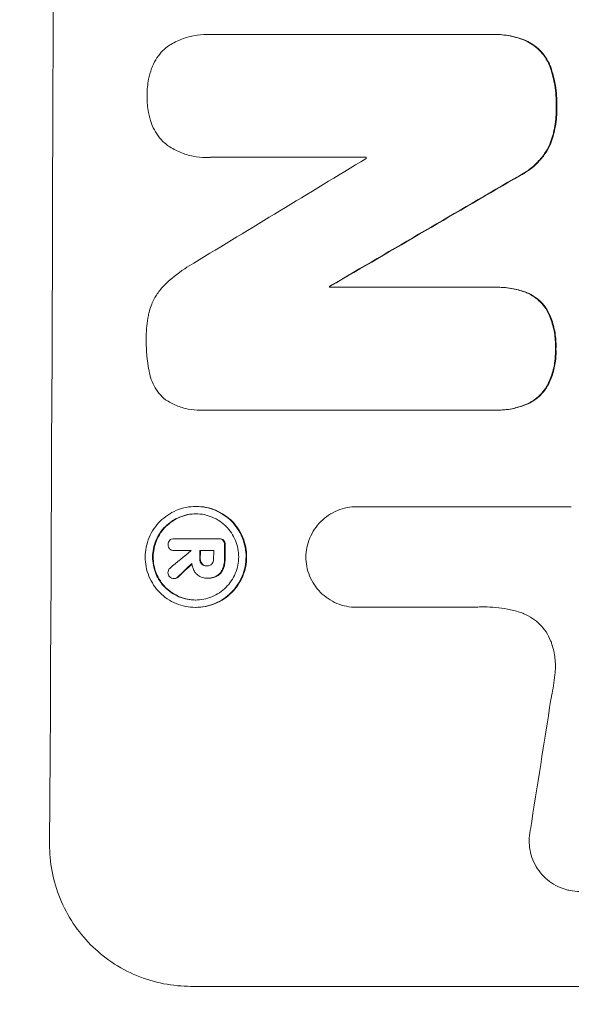
# Model space of a CAD drawing. Units: millimetres. Extents: x -3351 to 3092, y -1959 to 2633.
# Drawn here: x -1781 to -1733, y 196 to 281 of the extents above; entities that cross this region are included whole.
import ezdxf

# ---------------------------------------------------------------- set-up
doc = ezdxf.new("R2010")
doc.units = ezdxf.units.MM
doc.header["$LTSCALE"] = 20
doc.linetypes.add('HIDDEN', pattern=[9.525, 6.35, -3.175])
doc.layers.add('2d', color=230, linetype='Continuous')
doc.layers.add('AS-Free_Space_Hatch', color=31, linetype='HIDDEN')

msp = doc.modelspace()

# ---------------------------------------------------------------- hatches: boundary and pattern name
at = {"layer": 'AS-Free_Space_Hatch'}
h = msp.add_hatch(dxfattribs=at)
h.set_pattern_fill('ANSI31', color=256, scale=100)
h.set_pattern_definition([(45, (18149.27, -667.05), (-224.5064, 224.5064), [])])
h.paths.add_polyline_path([(991.006, 332.951, -0.414214), (-8.994, -667.049), (-1850.729, -667.049, -0.414214), (-2850.729, 332.951), (-2850.729, 749.049, -0.414214), (-1850.729, 1749.049), (-8.994, 1749.049, -0.414214), (991.006, 749.049)], flags=17)
h.paths.add_polyline_path([(1073, 541, 1), (2073, 541, 1)], flags=17)
edge = h.paths.add_edge_path(flags=17)
edge.add_arc((-8.994, 749.049), 1000, 0, 90)
edge.add_line((-8.994, 1749.049), (-1850.729, 1749.049))
edge.add_arc((-1850.729, 749.049), 1000, 90, 180)
edge.add_line((-2850.729, 749.049), (-2850.729, 332.951))
edge.add_arc((-1850.729, 332.951), 1000, 180, 270)
edge.add_line((-1850.729, -667.049), (-8.994, -667.049))
edge.add_arc((-8.994, 332.951), 1000, 270, 360)
edge.add_line((991.006, 332.951), (991.006, 749.049))
edge = h.paths.add_edge_path()
edge.add_arc((1573, 541), 500, 0, 360)
h = msp.add_hatch(dxfattribs=at)
h.set_pattern_fill('ANSI31', color=256, scale=100)
h.set_pattern_definition([(45, (-1850.73, -667.05), (-224.506, 224.506), [])])
h.paths.add_polyline_path([(-1850.729, 1749.049, 0.414214), (-2850.729, 749.049), (-2850.729, 332.951, 0.414214), (-1850.729, -667.049), (-8.994, -667.049, 0.414214), (991.006, 332.951), (991.006, 749.049, 0.414214), (-8.994, 1749.049)])
h.paths.add_polyline_path([(2073, 541, 1), (1073, 541, 1)])

# ---------------------------------------------------------------- linework, layer by layer
at = {"layer": '2d', "lineweight": 0}
for p, q in [((-1764.553, 280), (-1764.606, 280)), ((-1764.275, 279.991), (-1739.97, 279.991)), ((-1739.676, 279.995), (-1739.728, 279.995)), ((-1764.653, 269.315), (-1764.705, 269.315)), ((-1750.794, 269.329), (-1764.305, 269.329)), ((-1753.929, 258.132), (-1753.982, 258.132)), ((-1753.982, 258.04), (-1739.655, 258.04)), ((-1739.386, 258.044), (-1739.438, 258.044)), ((-1765.158, 247.367), (-1765.21, 247.367)), ((-1739.696, 247.378), (-1764.862, 247.378)), ((-1739.422, 247.374), (-1739.474, 247.374)), ((-1765.527, 239.013), (-1765.58, 239.013)), ((-1751.561, 238.996), (-1751.614, 238.996)), ((-1751.578, 238.996), (-1733.007, 238.996)), ((-1767.423, 236.217), (-1767.475, 236.217)), ((-1767.457, 236.217), (-1763.62, 236.217)), ((-1763.534, 236.218), (-1763.587, 236.218)), ((-1767.439, 235.19), (-1767.492, 235.19)), ((-1765.98, 235.191), (-1767.461, 235.191)), ((-1764.034, 235.191), (-1765.243, 235.191)), ((-1764.589, 233.851), (-1764.641, 233.851)), ((-1767.427, 232.751), (-1767.48, 232.751)), ((-1764.635, 232.785), (-1764.677, 232.785)), ((-1764.528, 232.784), (-1764.58, 232.784)), ((-1765.568, 230.253), (-1765.621, 230.253)), ((-1751.609, 230.265), (-1751.662, 230.265)), ((-1741.315, 230.265), (-1751.619, 230.265)), ((-1704.227, 197.352), (-1766.008, 197.352))]:
    msp.add_line(p, q, dxfattribs=at)
for centre, major_axis, ratio, start_param, end_param in [((-1835.369, 332.951), (0, 1098), 0.052336, -1.68328, -1.458313), ((-1808.11, 332.951), (0, 1097), 0.052336, -1.628914, -1.628826), ((-1703.404, 332.951), (-1803.47, -1096.704), 0.014136, 1.527615, 1.535921), ((-1683.268, 332.951), (1879.144, 1097.715), 0.013322, -1.616189, -1.607405), ((-1811.261, 332.951), (0, 1098), 0.052336, -1.639075, -1.638991), ((-1704.881, 332.951), (-1328.154, -1096.638), 0.02123, 1.505867, 1.507256), ((-1823.173, 332.951), (-0.001, 1096.999), 0.052344, -1.660043, -1.660031), ((-1822.427, 332.951), (0, 1098), 0.052336, -1.660592, -1.659949), ((-1821.218, 332.951), (0, 1097), 0.052336, -1.660674, -1.660031), ((-1820.277, 332.951), (0, 1098), 0.052336, -1.660592, -1.659493), ((-1717.409, 332.951), (1174.582, 1097.625), 0.024414, -1.635936, -1.634913), ((-1775.044, 332.951), (-167.43, -1096.967), 0.051148, 1.467178, 1.477523)]:
    msp.add_ellipse(centre, major_axis=major_axis, ratio=ratio, start_param=start_param, end_param=end_param, dxfattribs=at)
at = {"layer": '2d', "lineweight": 0, "extrusion": (0, 0, -1)}
for centre, major_axis, ratio, start_param, end_param in [((-1683.268, 332.951), (-1877.433, -1096.715), 0.013322, -1.534133, -1.525341), ((-1811.261, 332.951), (0, -1097), 0.052336, -1.502539, -1.502456), ((-1822.427, 332.951), (0, -1097), 0.052336, -1.481562, -1.480918), ((-1820.277, 332.951), (0, -1097), 0.052336, -1.482019, -1.480918), ((-1717.409, 332.951), (-1173.512, -1096.626), 0.024414, -1.506637, -1.505574)]:
    msp.add_ellipse(centre, major_axis=major_axis, ratio=ratio, start_param=start_param, end_param=end_param, dxfattribs=at)
at = {"layer": '2d', "lineweight": 0}
for points, knots in [([(-1768.076, 278.911), (-1768.049, 278.929), (-1768.022, 278.948), (-1767.663, 279.189), (-1767.304, 279.382), (-1766.556, 279.693), (-1766.166, 279.81), (-1765.381, 279.964), (-1764.987, 280), (-1764.606, 280), (-1764.496, 280), (-1764.386, 279.997), (-1764.275, 279.991)], [-3.528687, -3.528687, -3.528687, -3.528687, -3.435461, -3.435461, -2.290307, -2.290307, -1.145154, -1.145154, 0, 0, 0, 0.327926, 0.327926, 0.327926, 0.327926]), ([(-1739.97, 279.991), (-1739.889, 279.994), (-1739.808, 279.995), (-1739.728, 279.995), (-1739.271, 279.995), (-1738.797, 279.951), (-1737.877, 279.771), (-1737.43, 279.638), (-1737, 279.464)], [-0.240469, -0.240469, -0.240469, -0.240469, 0, 0, 0, 1.374798, 1.374798, 2.688704, 2.688704, 2.688704, 2.688704]), ([(-1736.948, 279.464), (-1737.378, 279.638), (-1737.825, 279.771), (-1738.745, 279.951), (-1739.218, 279.995), (-1739.676, 279.995)], [-2.688645, -2.688645, -2.688645, -2.688645, -1.37432, -1.37432, 0, 0, 0, 0]), ([(-1769.42, 277.051), (-1769.398, 277.111), (-1769.374, 277.171), (-1769.242, 277.488), (-1769.109, 277.735), (-1768.801, 278.191), (-1768.627, 278.401), (-1768.328, 278.7), (-1768.206, 278.809), (-1768.076, 278.911)], [20.298404, 20.298404, 20.298404, 20.298404, 20.479966, 20.479966, 21.26814, 21.26814, 22.056313, 22.056313, 22.535915, 22.535915, 22.535915, 22.535915]), ([(-1737, 279.464), (-1736.786, 279.368), (-1736.58, 279.254), (-1736.167, 278.975), (-1735.964, 278.806), (-1735.605, 278.445), (-1735.436, 278.242), (-1735.14, 277.798), (-1735.011, 277.558), (-1734.886, 277.254), (-1734.865, 277.199), (-1734.845, 277.144)], [1.630424, 1.630424, 1.630424, 1.630424, 2.295344, 2.295344, 3.060458, 3.060458, 3.826166, 3.826166, 4.591873, 4.591873, 4.757892, 4.757892, 4.757892, 4.757892]), ([(-1734.793, 277.144), (-1734.813, 277.199), (-1734.834, 277.254), (-1734.959, 277.559), (-1735.087, 277.799), (-1735.384, 278.242), (-1735.553, 278.446), (-1735.912, 278.807), (-1736.115, 278.976), (-1736.528, 279.254), (-1736.734, 279.368), (-1736.948, 279.464)], [19.736273, 19.736273, 19.736273, 19.736273, 19.90277, 19.90277, 20.668729, 20.668729, 21.434687, 21.434687, 22.199549, 22.199549, 22.863743, 22.863743, 22.863743, 22.863743]), ([(-1769.812, 274.666), (-1769.812, 274.704), (-1769.812, 274.742), (-1769.811, 275.21), (-1769.769, 275.655), (-1769.617, 276.419), (-1769.53, 276.739), (-1769.42, 277.051)], [30.924008, 30.924008, 30.924008, 30.924008, 31.037107, 31.037107, 32.331128, 32.331128, 33.267571, 33.267571, 33.267571, 33.267571]), ([(-1734.845, 277.144), (-1734.691, 276.707), (-1734.57, 276.26), (-1734.368, 275.21), (-1734.314, 274.605), (-1734.316, 273.919), (-1734.317, 273.817), (-1734.321, 273.715)], [10.97522, 10.97522, 10.97522, 10.97522, 12.286277, 12.286277, 14.042262, 14.042262, 14.346783, 14.346783, 14.346783, 14.346783]), ([(-1734.269, 273.715), (-1734.265, 273.817), (-1734.263, 273.919), (-1734.261, 274.605), (-1734.315, 275.21), (-1734.518, 276.26), (-1734.639, 276.707), (-1734.793, 277.144)], [41.827697, 41.827697, 41.827697, 41.827697, 42.132218, 42.132218, 43.8882, 43.8882, 45.199253, 45.199253, 45.199253, 45.199253]), ([(-1769.433, 272.273), (-1769.542, 272.585), (-1769.627, 272.905), (-1769.774, 273.668), (-1769.814, 274.113), (-1769.813, 274.584), (-1769.812, 274.625), (-1769.812, 274.666)], [28.768035, 28.768035, 28.768035, 28.768035, 29.705044, 29.705044, 30.997767, 30.997767, 31.119779, 31.119779, 31.119779, 31.119779]), ([(-1734.321, 273.715), (-1734.318, 273.614), (-1734.316, 273.513), (-1734.318, 272.896), (-1734.369, 272.361), (-1734.565, 271.374), (-1734.695, 270.92), (-1734.864, 270.481)], [12.112956, 12.112956, 12.112956, 12.112956, 12.413623, 12.413623, 13.966972, 13.966972, 15.297462, 15.297462, 15.297462, 15.297462]), ([(-1734.812, 270.481), (-1734.643, 270.92), (-1734.513, 271.374), (-1734.316, 272.361), (-1734.266, 272.896), (-1734.264, 273.513), (-1734.265, 273.614), (-1734.269, 273.715)], [34.361321, 34.361321, 34.361321, 34.361321, 35.691808, 35.691808, 37.245152, 37.245152, 37.545819, 37.545819, 37.545819, 37.545819]), ([(-1768.1, 270.41), (-1768.23, 270.513), (-1768.353, 270.623), (-1768.65, 270.92), (-1768.821, 271.128), (-1769.123, 271.579), (-1769.254, 271.823), (-1769.385, 272.142), (-1769.41, 272.207), (-1769.433, 272.273)], [15.092252, 15.092252, 15.092252, 15.092252, 15.577063, 15.577063, 16.356733, 16.356733, 17.136402, 17.136402, 17.333328, 17.333328, 17.333328, 17.333328]), ([(-1764.305, 269.329), (-1764.44, 269.32), (-1764.573, 269.315), (-1765.071, 269.315), (-1765.45, 269.35), (-1766.202, 269.498), (-1766.576, 269.611), (-1767.293, 269.908), (-1767.636, 270.094), (-1768.003, 270.341), (-1768.052, 270.375), (-1768.1, 270.41)], [17.201925, 17.201925, 17.201925, 17.201925, 17.59845, 17.59845, 18.697961, 18.697961, 19.797472, 19.797472, 20.896983, 20.896983, 21.06706, 21.06706, 21.06706, 21.06706]), ([(-1734.864, 270.481), (-1734.995, 270.195), (-1735.149, 269.921), (-1735.533, 269.352), (-1735.772, 269.065), (-1736.28, 268.559), (-1736.566, 268.321), (-1737.072, 267.982), (-1737.274, 267.863), (-1737.485, 267.756)], [10.951188, 10.951188, 10.951188, 10.951188, 11.839345, 11.839345, 12.916433, 12.916433, 13.991627, 13.991627, 14.657896, 14.657896, 14.657896, 14.657896]), ([(-1737.432, 267.756), (-1737.222, 267.863), (-1737.018, 267.982), (-1736.513, 268.322), (-1736.226, 268.56), (-1735.719, 269.067), (-1735.48, 269.353), (-1735.097, 269.922), (-1734.942, 270.196), (-1734.812, 270.481)], [19.776566, 19.776566, 19.776566, 19.776566, 20.444156, 20.444156, 21.519813, 21.519813, 22.596435, 22.596435, 23.483263, 23.483263, 23.483263, 23.483263]), ([(-1768.286, 258.244), (-1767.764, 258.753), (-1767.181, 259.23), (-1766.297, 259.824), (-1766.035, 259.986), (-1765.768, 260.138)], [65.249841, 65.249841, 65.249841, 65.249841, 67.425281, 67.425281, 68.299602, 68.299602, 68.299602, 68.299602]), ([(-1769.614, 255.987), (-1769.557, 256.188), (-1769.489, 256.386), (-1769.277, 256.893), (-1769.114, 257.194), (-1768.739, 257.749), (-1768.526, 258.005), (-1768.295, 258.235), (-1768.29, 258.24), (-1768.286, 258.244)], [24.340309, 24.340309, 24.340309, 24.340309, 24.933333, 24.933333, 25.893421, 25.893421, 26.853509, 26.853509, 26.873233, 26.873233, 26.873233, 26.873233]), ([(-1739.655, 258.04), (-1739.582, 258.042), (-1739.51, 258.044), (-1739.438, 258.044), (-1738.995, 258.044), (-1738.536, 258.001), (-1737.694, 257.836), (-1737.308, 257.726), (-1736.935, 257.584)], [-0.215709, -0.215709, -0.215709, -0.215709, 0, 0, 0, 1.331852, 1.331852, 2.463901, 2.463901, 2.463901, 2.463901]), ([(-1736.882, 257.584), (-1737.255, 257.726), (-1737.641, 257.835), (-1738.483, 258.001), (-1738.942, 258.044), (-1739.386, 258.044)], [-2.464002, -2.464002, -2.464002, -2.464002, -1.332744, -1.332744, 0, 0, 0, 0]), ([(-1736.935, 257.584), (-1736.919, 257.578), (-1736.904, 257.571), (-1736.66, 257.47), (-1736.441, 257.352), (-1736.035, 257.078), (-1735.849, 256.923), (-1735.52, 256.592), (-1735.366, 256.405), (-1735.18, 256.127), (-1735.133, 256.051), (-1735.089, 255.973)], [1.35763, 1.35763, 1.35763, 1.35763, 1.404457, 1.404457, 2.106685, 2.106685, 2.808914, 2.808914, 3.512185, 3.512185, 3.767874, 3.767874, 3.767874, 3.767874]), ([(-1735.037, 255.973), (-1735.081, 256.051), (-1735.128, 256.128), (-1735.314, 256.406), (-1735.469, 256.593), (-1735.798, 256.924), (-1735.984, 257.079), (-1736.389, 257.352), (-1736.608, 257.47), (-1736.852, 257.572), (-1736.867, 257.578), (-1736.882, 257.584)], [18.72132, 18.72132, 18.72132, 18.72132, 18.978298, 18.978298, 19.682019, 19.682019, 20.383794, 20.383794, 21.085569, 21.085569, 21.131544, 21.131544, 21.131544, 21.131544]), ([(-1769.881, 253.557), (-1769.883, 253.634), (-1769.883, 253.711), (-1769.881, 254.375), (-1769.822, 254.984), (-1769.675, 255.722), (-1769.646, 255.855), (-1769.614, 255.987)], [42.237494, 42.237494, 42.237494, 42.237494, 42.466418, 42.466418, 44.236834, 44.236834, 44.62424, 44.62424, 44.62424, 44.62424]), ([(-1735.089, 255.973), (-1735.009, 255.816), (-1734.936, 255.656), (-1734.705, 255.092), (-1734.581, 254.673), (-1734.419, 253.831), (-1734.382, 253.407), (-1734.384, 252.9), (-1734.386, 252.801), (-1734.391, 252.702)], [6.880678, 6.880678, 6.880678, 6.880678, 7.379204, 7.379204, 8.61031, 8.61031, 9.841416, 9.841416, 10.136588, 10.136588, 10.136588, 10.136588]), ([(-1734.339, 252.702), (-1734.334, 252.801), (-1734.331, 252.9), (-1734.329, 253.407), (-1734.367, 253.831), (-1734.528, 254.673), (-1734.652, 255.092), (-1734.884, 255.656), (-1734.957, 255.816), (-1735.037, 255.973)], [29.232672, 29.232672, 29.232672, 29.232672, 29.527843, 29.527843, 30.758944, 30.758944, 31.990046, 31.990046, 32.488568, 32.488568, 32.488568, 32.488568]), ([(-1769.633, 250.768), (-1769.64, 250.8), (-1769.646, 250.832), (-1769.812, 251.699), (-1769.887, 252.537), (-1769.883, 253.417), (-1769.882, 253.487), (-1769.881, 253.557)], [55.896087, 55.896087, 55.896087, 55.896087, 55.990523, 55.990523, 58.42929, 58.42929, 58.638777, 58.638777, 58.638777, 58.638777]), ([(-1734.391, 252.702), (-1734.386, 252.595), (-1734.384, 252.488), (-1734.386, 251.995), (-1734.424, 251.593), (-1734.584, 250.793), (-1734.705, 250.395), (-1734.939, 249.834), (-1735.023, 249.658), (-1735.114, 249.486)], [9.026432, 9.026432, 9.026432, 9.026432, 9.34302, 9.34302, 10.512045, 10.512045, 11.681071, 11.681071, 12.231727, 12.231727, 12.231727, 12.231727]), ([(-1735.061, 249.486), (-1734.97, 249.657), (-1734.887, 249.833), (-1734.653, 250.394), (-1734.532, 250.792), (-1734.372, 251.592), (-1734.333, 251.994), (-1734.331, 252.488), (-1734.334, 252.595), (-1734.339, 252.702)], [25.143494, 25.143494, 25.143494, 25.143494, 25.692502, 25.692502, 26.862411, 26.862411, 28.032321, 28.032321, 28.348911, 28.348911, 28.348911, 28.348911]), ([(-1768.323, 248.359), (-1768.383, 248.413), (-1768.44, 248.467), (-1768.677, 248.705), (-1768.847, 248.911), (-1769.146, 249.359), (-1769.275, 249.601), (-1769.481, 250.106), (-1769.559, 250.369), (-1769.619, 250.678), (-1769.626, 250.723), (-1769.633, 250.768)], [15.223345, 15.223345, 15.223345, 15.223345, 15.459761, 15.459761, 16.233545, 16.233545, 17.007328, 17.007328, 17.781112, 17.781112, 17.91191, 17.91191, 17.91191, 17.91191]), ([(-1735.114, 249.486), (-1735.16, 249.407), (-1735.208, 249.33), (-1735.4, 249.046), (-1735.559, 248.854), (-1735.9, 248.515), (-1736.091, 248.356), (-1736.509, 248.075), (-1736.735, 247.954), (-1736.971, 247.856), (-1736.971, 247.856), (-1736.972, 247.856)], [7.667527, 7.667527, 7.667527, 7.667527, 7.927442, 7.927442, 8.648605, 8.648605, 9.36859, 9.36859, 10.088575, 10.088575, 10.090466, 10.090466, 10.090466, 10.090466]), ([(-1736.92, 247.856), (-1736.919, 247.856), (-1736.918, 247.856), (-1736.682, 247.954), (-1736.457, 248.075), (-1736.039, 248.356), (-1735.847, 248.515), (-1735.507, 248.854), (-1735.347, 249.046), (-1735.155, 249.33), (-1735.107, 249.407), (-1735.061, 249.486)], [12.966595, 12.966595, 12.966595, 12.966595, 12.968485, 12.968485, 13.688469, 13.688469, 14.408454, 14.408454, 15.129614, 15.129614, 15.389528, 15.389528, 15.389528, 15.389528]), ([(-1764.862, 247.378), (-1764.979, 247.37), (-1765.095, 247.367), (-1765.549, 247.367), (-1765.899, 247.399), (-1766.595, 247.536), (-1766.941, 247.64), (-1767.605, 247.915), (-1767.923, 248.087), (-1768.252, 248.309), (-1768.288, 248.334), (-1768.323, 248.359)], [15.961096, 15.961096, 15.961096, 15.961096, 16.306501, 16.306501, 17.324163, 17.324163, 18.341826, 18.341826, 19.359488, 19.359488, 19.484565, 19.484565, 19.484565, 19.484565]), ([(-1736.972, 247.856), (-1737.363, 247.7), (-1737.769, 247.58), (-1738.613, 247.415), (-1739.051, 247.374), (-1739.548, 247.374), (-1739.621, 247.375), (-1739.696, 247.378)], [17.909164, 17.909164, 17.909164, 17.909164, 19.099417, 19.099417, 20.371792, 20.371792, 20.592134, 20.592134, 20.592134, 20.592134]), ([(-1739.422, 247.374), (-1738.998, 247.374), (-1738.56, 247.415), (-1737.717, 247.58), (-1737.311, 247.7), (-1736.92, 247.856)], [20.371743, 20.371743, 20.371743, 20.371743, 21.644116, 21.644116, 22.83437, 22.83437, 22.83437, 22.83437]), ([(-1765.58, 239.013), (-1765.305, 239.013), (-1765.021, 238.987), (-1764.457, 238.876), (-1764.177, 238.792), (-1763.639, 238.568), (-1763.382, 238.429), (-1762.906, 238.108), (-1762.688, 237.926), (-1762.301, 237.538), (-1762.119, 237.318), (-1761.8, 236.839), (-1761.662, 236.58), (-1761.441, 236.04), (-1761.358, 235.758), (-1761.249, 235.192), (-1761.224, 234.908), (-1761.227, 234.358), (-1761.255, 234.073), (-1761.368, 233.507), (-1761.454, 233.226), (-1761.68, 232.686), (-1761.821, 232.427), (-1762.145, 231.948), (-1762.329, 231.728), (-1762.719, 231.339), (-1762.939, 231.157), (-1763.418, 230.836), (-1763.677, 230.698), (-1764.216, 230.474), (-1764.497, 230.39), (-1765.062, 230.279), (-1765.346, 230.253), (-1765.896, 230.253), (-1766.18, 230.279), (-1766.744, 230.39), (-1767.025, 230.475), (-1767.563, 230.698), (-1767.82, 230.838), (-1768.296, 231.159), (-1768.515, 231.342), (-1768.901, 231.73), (-1769.082, 231.95), (-1769.401, 232.429), (-1769.539, 232.688), (-1769.759, 233.227), (-1769.842, 233.509), (-1769.95, 234.074), (-1769.975, 234.358), (-1769.973, 234.908), (-1769.945, 235.192), (-1769.832, 235.757), (-1769.746, 236.039), (-1769.521, 236.578), (-1769.38, 236.837), (-1769.057, 237.316), (-1768.874, 237.535), (-1768.484, 237.924), (-1768.263, 238.107), (-1767.785, 238.428), (-1767.526, 238.567), (-1766.986, 238.791), (-1766.704, 238.876), (-1766.139, 238.987), (-1765.854, 239.013), (-1765.58, 239.013)], [0, 0, 0, 0, 0.824768, 0.824768, 1.649535, 1.649535, 2.474303, 2.474303, 3.299071, 3.299071, 4.127417, 4.127417, 4.955764, 4.955764, 5.78411, 5.78411, 6.612456, 6.612456, 7.441035, 7.441035, 8.269613, 8.269613, 9.098192, 9.098192, 9.92677, 9.92677, 10.751561, 10.751561, 11.576352, 11.576352, 12.401143, 12.401143, 13.225934, 13.225934, 14.051637, 14.051637, 14.877339, 14.877339, 15.703042, 15.703042, 16.528744, 16.528744, 17.356411, 17.356411, 18.184078, 18.184078, 19.011746, 19.011746, 19.839413, 19.839413, 20.666926, 20.666926, 21.494439, 21.494439, 22.321952, 22.321952, 23.149466, 23.149466, 23.975067, 23.975067, 24.800667, 24.800667, 25.626268, 25.626268, 26.451869, 26.451869, 26.451869, 26.451869]), ([(-1765.568, 230.253), (-1765.293, 230.253), (-1765.009, 230.279), (-1764.443, 230.39), (-1764.162, 230.475), (-1763.622, 230.698), (-1763.363, 230.838), (-1762.884, 231.159), (-1762.664, 231.342), (-1762.274, 231.73), (-1762.09, 231.95), (-1761.767, 232.429), (-1761.627, 232.688), (-1761.401, 233.227), (-1761.315, 233.509), (-1761.202, 234.074), (-1761.174, 234.358), (-1761.172, 234.908), (-1761.197, 235.192), (-1761.305, 235.757), (-1761.388, 236.039), (-1761.608, 236.578), (-1761.746, 236.837), (-1762.065, 237.316), (-1762.246, 237.535), (-1762.633, 237.924), (-1762.851, 238.107), (-1763.327, 238.428), (-1763.585, 238.567), (-1764.123, 238.791), (-1764.404, 238.876), (-1764.968, 238.987), (-1765.252, 239.013), (-1765.527, 239.013)], [13.225885, 13.225885, 13.225885, 13.225885, 14.051586, 14.051586, 14.877287, 14.877287, 15.702988, 15.702988, 16.52869, 16.52869, 17.356352, 17.356352, 18.184014, 18.184014, 19.011676, 19.011676, 19.839338, 19.839338, 20.666847, 20.666847, 21.494355, 21.494355, 22.321864, 22.321864, 23.149372, 23.149372, 23.974972, 23.974972, 24.800572, 24.800572, 25.626172, 25.626172, 26.451771, 26.451771, 26.451771, 26.451771]), ([(-1756.035, 234.628), (-1756.031, 234.893), (-1756.003, 235.165), (-1755.892, 235.722), (-1755.805, 236.005), (-1755.578, 236.548), (-1755.437, 236.809), (-1755.111, 237.291), (-1754.926, 237.512), (-1754.533, 237.903), (-1754.312, 238.086), (-1753.83, 238.409), (-1753.57, 238.549), (-1753.027, 238.774), (-1752.744, 238.858), (-1752.176, 238.97), (-1751.89, 238.996), (-1751.614, 238.996), (-1751.602, 238.996), (-1751.59, 238.996), (-1751.578, 238.996)], [-6.6146, -6.6146, -6.6146, -6.6146, -5.81963, -5.81963, -4.986196, -4.986196, -4.152761, -4.152761, -3.319326, -3.319326, -2.489495, -2.489495, -1.659663, -1.659663, -0.829832, -0.829832, 0, 0, 0, 0.035856, 0.035856, 0.035856, 0.035856]), ([(-1765.583, 238.372), (-1765.817, 238.372), (-1766.06, 238.35), (-1766.543, 238.255), (-1766.783, 238.183), (-1767.244, 237.992), (-1767.465, 237.873), (-1767.874, 237.598), (-1768.062, 237.443), (-1768.395, 237.11), (-1768.552, 236.923), (-1768.828, 236.514), (-1768.947, 236.293), (-1769.14, 235.832), (-1769.213, 235.592), (-1769.31, 235.11), (-1769.333, 234.867), (-1769.335, 234.398), (-1769.314, 234.155), (-1769.222, 233.672), (-1769.151, 233.432), (-1768.963, 232.971), (-1768.845, 232.751), (-1768.573, 232.342), (-1768.418, 232.154), (-1768.088, 231.822), (-1767.902, 231.666), (-1767.496, 231.392), (-1767.276, 231.273), (-1766.817, 231.082), (-1766.577, 231.01), (-1766.095, 230.915), (-1765.852, 230.893), (-1765.383, 230.893), (-1765.141, 230.915), (-1764.658, 231.01), (-1764.418, 231.082), (-1763.958, 231.272), (-1763.737, 231.391), (-1763.328, 231.665), (-1763.14, 231.82), (-1762.807, 232.152), (-1762.65, 232.34), (-1762.373, 232.749), (-1762.253, 232.97), (-1762.06, 233.431), (-1761.987, 233.671), (-1761.89, 234.155), (-1761.866, 234.397), (-1761.864, 234.867), (-1761.885, 235.11), (-1761.978, 235.593), (-1762.049, 235.834), (-1762.237, 236.295), (-1762.355, 236.516), (-1762.628, 236.925), (-1762.783, 237.112), (-1763.114, 237.444), (-1763.3, 237.6), (-1763.706, 237.874), (-1763.926, 237.992), (-1764.385, 238.183), (-1764.624, 238.255), (-1765.106, 238.35), (-1765.348, 238.372), (-1765.583, 238.372)], [0, 0, 0, 0, 0.704911, 0.704911, 1.409822, 1.409822, 2.114733, 2.114733, 2.819644, 2.819644, 3.526191, 3.526191, 4.232739, 4.232739, 4.939286, 4.939286, 5.645833, 5.645833, 6.352492, 6.352492, 7.059152, 7.059152, 7.765811, 7.765811, 8.47247, 8.47247, 9.177455, 9.177455, 9.88244, 9.88244, 10.587426, 10.587426, 11.292411, 11.292411, 11.996622, 11.996622, 12.700834, 12.700834, 13.405046, 13.405046, 14.109258, 14.109258, 14.81669, 14.81669, 15.524123, 15.524123, 16.231555, 16.231555, 16.938988, 16.938988, 17.646251, 17.646251, 18.353515, 18.353515, 19.060778, 19.060778, 19.768041, 19.768041, 20.472236, 20.472236, 21.176431, 21.176431, 21.880626, 21.880626, 22.58482, 22.58482, 22.58482, 22.58482]), ([(-1765.591, 230.893), (-1765.818, 230.894), (-1766.051, 230.917), (-1766.525, 231.01), (-1766.764, 231.082), (-1767.223, 231.273), (-1767.443, 231.392), (-1767.849, 231.666), (-1768.036, 231.822), (-1768.366, 232.154), (-1768.521, 232.342), (-1768.793, 232.751), (-1768.91, 232.971), (-1769.099, 233.432), (-1769.17, 233.672), (-1769.262, 234.155), (-1769.283, 234.398), (-1769.281, 234.867), (-1769.257, 235.11), (-1769.161, 235.592), (-1769.087, 235.832), (-1768.895, 236.293), (-1768.775, 236.514), (-1768.499, 236.923), (-1768.342, 237.11), (-1768.009, 237.443), (-1767.821, 237.598), (-1767.413, 237.873), (-1767.192, 237.992), (-1766.731, 238.183), (-1766.49, 238.255), (-1766.016, 238.348), (-1765.783, 238.37), (-1765.556, 238.372)], [11.318653, 11.318653, 11.318653, 11.318653, 11.997352, 11.997352, 12.702336, 12.702336, 13.40732, 13.40732, 14.112304, 14.112304, 14.818959, 14.818959, 15.525614, 15.525614, 16.232269, 16.232269, 16.938924, 16.938924, 17.645467, 17.645467, 18.35201, 18.35201, 19.058553, 19.058553, 19.765097, 19.765097, 20.470007, 20.470007, 21.174917, 21.174917, 21.879827, 21.879827, 22.558468, 22.558468, 22.558468, 22.558468]), ([(-1767.992, 235.704), (-1767.992, 235.711), (-1767.992, 235.717), (-1767.992, 235.787), (-1767.979, 235.854), (-1767.927, 235.978), (-1767.888, 236.034), (-1767.842, 236.08), (-1767.841, 236.081), (-1767.841, 236.082)], [2.2534449, 2.2534449, 2.2534449, 2.2534449, 2.2731342, 2.2731342, 2.4629712, 2.4629712, 2.6528081, 2.6528081, 2.6568152, 2.6568152, 2.6568152, 2.6568152]), ([(-1767.841, 236.082), (-1767.797, 236.119), (-1767.745, 236.151), (-1767.621, 236.203), (-1767.546, 236.217), (-1767.475, 236.217), (-1767.469, 236.217), (-1767.463, 236.217), (-1767.457, 236.217)], [-0.3804717, -0.3804717, -0.3804717, -0.3804717, -0.2112577, -0.2112577, 0, 0, 0, 0.0185672, 0.0185672, 0.0185672, 0.0185672]), ([(-1763.62, 236.217), (-1763.609, 236.217), (-1763.598, 236.218), (-1763.587, 236.218), (-1763.52, 236.218), (-1763.448, 236.204), (-1763.326, 236.153), (-1763.273, 236.119), (-1763.229, 236.08)], [-0.0327976, -0.0327976, -0.0327976, -0.0327976, 0, 0, 0, 0.2012403, 0.2012403, 0.3763363, 0.3763363, 0.3763363, 0.3763363]), ([(-1763.177, 236.08), (-1763.22, 236.119), (-1763.273, 236.153), (-1763.396, 236.204), (-1763.467, 236.218), (-1763.534, 236.218)], [-0.3763437, -0.3763437, -0.3763437, -0.3763437, -0.2014471, -0.2014471, 0, 0, 0, 0]), ([(-1763.229, 236.08), (-1763.188, 236.035), (-1763.152, 235.981), (-1763.101, 235.857), (-1763.089, 235.788), (-1763.089, 235.712), (-1763.089, 235.701), (-1763.09, 235.69)], [0.4074324, 0.4074324, 0.4074324, 0.4074324, 0.5890929, 0.5890929, 0.786026, 0.786026, 0.8177958, 0.8177958, 0.8177958, 0.8177958]), ([(-1763.038, 235.69), (-1763.037, 235.701), (-1763.037, 235.712), (-1763.036, 235.788), (-1763.049, 235.857), (-1763.099, 235.981), (-1763.135, 236.035), (-1763.177, 236.08)], [2.3263285, 2.3263285, 2.3263285, 2.3263285, 2.3580981, 2.3580981, 2.5550298, 2.5550298, 2.7366896, 2.7366896, 2.7366896, 2.7366896]), ([(-1767.914, 235.412), (-1767.928, 235.436), (-1767.941, 235.461), (-1767.979, 235.554), (-1767.992, 235.626), (-1767.992, 235.698), (-1767.992, 235.701), (-1767.992, 235.704)], [2.175943, 2.175943, 2.175943, 2.175943, 2.25539, 2.25539, 2.460684, 2.460684, 2.4704139, 2.4704139, 2.4704139, 2.4704139]), ([(-1767.461, 235.191), (-1767.472, 235.191), (-1767.482, 235.19), (-1767.557, 235.19), (-1767.626, 235.203), (-1767.752, 235.256), (-1767.81, 235.296), (-1767.876, 235.362), (-1767.896, 235.386), (-1767.914, 235.412)], [1.5278396, 1.5278396, 1.5278396, 1.5278396, 1.5582399, 1.5582399, 1.7525957, 1.7525957, 1.9469515, 1.9469515, 2.0370276, 2.0370276, 2.0370276, 2.0370276]), ([(-1765.246, 234.488), (-1765.247, 234.479), (-1765.247, 234.471), (-1765.247, 234.379), (-1765.231, 234.29), (-1765.171, 234.143), (-1765.133, 234.081), (-1765.089, 234.029)], [0.9746831, 0.9746831, 0.9746831, 0.9746831, 1.0005972, 1.0005972, 1.2510473, 1.2510473, 1.4527149, 1.4527149, 1.4527149, 1.4527149]), ([(-1765.036, 234.029), (-1765.08, 234.081), (-1765.118, 234.143), (-1765.179, 234.29), (-1765.195, 234.379), (-1765.194, 234.471), (-1765.194, 234.479), (-1765.194, 234.488)], [2.5496994, 2.5496994, 2.5496994, 2.5496994, 2.7511125, 2.7511125, 3.0018273, 3.0018273, 3.0277416, 3.0277416, 3.0277416, 3.0277416]), ([(-1764.194, 234.029), (-1764.151, 234.079), (-1764.114, 234.138), (-1764.054, 234.282), (-1764.037, 234.369), (-1764.036, 234.463), (-1764.037, 234.475), (-1764.037, 234.488)], [2.4993947, 2.4993947, 2.4993947, 2.4993947, 2.6944113, 2.6944113, 2.9396749, 2.9396749, 2.977076, 2.977076, 2.977076, 2.977076]), ([(-1763.096, 234.488), (-1763.095, 234.467), (-1763.095, 234.446), (-1763.096, 234.281), (-1763.11, 234.132), (-1763.165, 233.859), (-1763.201, 233.734), (-1763.247, 233.614)], [3.4051931, 3.4051931, 3.4051931, 3.4051931, 3.4678462, 3.4678462, 3.9023464, 3.9023464, 4.2674424, 4.2674424, 4.2674424, 4.2674424]), ([(-1763.194, 233.614), (-1763.148, 233.735), (-1763.113, 233.859), (-1763.058, 234.132), (-1763.043, 234.281), (-1763.043, 234.446), (-1763.043, 234.467), (-1763.043, 234.488)], [9.6045258, 9.6045258, 9.6045258, 9.6045258, 9.9700359, 9.9700359, 10.4040634, 10.4040634, 10.4667154, 10.4667154, 10.4667154, 10.4667154]), ([(-1751.619, 230.265), (-1751.633, 230.265), (-1751.648, 230.265), (-1751.938, 230.265), (-1752.223, 230.292), (-1752.791, 230.403), (-1753.073, 230.488), (-1753.613, 230.713), (-1753.871, 230.853), (-1754.349, 231.176), (-1754.569, 231.359), (-1754.957, 231.749), (-1755.139, 231.97), (-1755.459, 232.451), (-1755.598, 232.711), (-1755.819, 233.253), (-1755.902, 233.535), (-1756.008, 234.091), (-1756.034, 234.363), (-1756.035, 234.628)], [13.24212, 13.24212, 13.24212, 13.24212, 13.285202, 13.285202, 14.114605, 14.114605, 14.944009, 14.944009, 15.773412, 15.773412, 16.602815, 16.602815, 17.434191, 17.434191, 18.265567, 18.265567, 19.096943, 19.096943, 19.891154, 19.891154, 19.891154, 19.891154]), ([(-1768.003, 233.264), (-1768.003, 233.264), (-1768.003, 233.265), (-1768.003, 233.331), (-1767.989, 233.402), (-1767.935, 233.532), (-1767.894, 233.591), (-1767.84, 233.646), (-1767.832, 233.653), (-1767.824, 233.66)], [2.3864588, 2.3864588, 2.3864588, 2.3864588, 2.3877472, 2.3877472, 2.5869631, 2.5869631, 2.7861791, 2.7861791, 2.8180413, 2.8180413, 2.8180413, 2.8180413]), ([(-1765.572, 233.202), (-1765.602, 233.24), (-1765.631, 233.28), (-1765.721, 233.414), (-1765.775, 233.516), (-1765.861, 233.727), (-1765.894, 233.837), (-1765.921, 233.982), (-1765.927, 234.016), (-1765.931, 234.05)], [6.6549043, 6.6549043, 6.6549043, 6.6549043, 6.7963352, 6.7963352, 7.120817, 7.120817, 7.4452989, 7.4452989, 7.5443115, 7.5443115, 7.5443115, 7.5443115]), ([(-1765.089, 234.029), (-1765.087, 234.028), (-1765.086, 234.027), (-1765.032, 233.972), (-1764.965, 233.927), (-1764.819, 233.866), (-1764.739, 233.851), (-1764.657, 233.851), (-1764.649, 233.851), (-1764.641, 233.851)], [1.3433888, 1.3433888, 1.3433888, 1.3433888, 1.3492875, 1.3492875, 1.5738185, 1.5738185, 1.7983494, 1.7983494, 1.8217353, 1.8217353, 1.8217353, 1.8217353]), ([(-1764.636, 233.851), (-1764.703, 233.854), (-1764.774, 233.869), (-1764.912, 233.926), (-1764.979, 233.972), (-1765.033, 234.026), (-1765.035, 234.028), (-1765.036, 234.029)], [1.8217286, 1.8217286, 1.8217286, 1.8217286, 2.0226342, 2.0226342, 2.2469257, 2.2469257, 2.253299, 2.253299, 2.253299, 2.253299]), ([(-1764.641, 233.851), (-1764.629, 233.85), (-1764.616, 233.85), (-1764.534, 233.85), (-1764.459, 233.864), (-1764.321, 233.921), (-1764.258, 233.964), (-1764.203, 234.019), (-1764.199, 234.024), (-1764.194, 234.029)], [1.6536526, 1.6536526, 1.6536526, 1.6536526, 1.6903308, 1.6903308, 1.901375, 1.901375, 2.1124191, 2.1124191, 2.1327462, 2.1327462, 2.1327462, 2.1327462]), ([(-1763.247, 233.614), (-1763.251, 233.602), (-1763.256, 233.591), (-1763.324, 233.427), (-1763.42, 233.288), (-1763.603, 233.106), (-1763.687, 233.041), (-1763.78, 232.986)], [2.2981813, 2.2981813, 2.2981813, 2.2981813, 2.333246, 2.333246, 2.8007594, 2.8007594, 3.1059841, 3.1059841, 3.1059841, 3.1059841]), ([(-1763.727, 232.986), (-1763.635, 233.041), (-1763.55, 233.106), (-1763.368, 233.288), (-1763.272, 233.427), (-1763.203, 233.591), (-1763.199, 233.602), (-1763.194, 233.614)], [4.3570957, 4.3570957, 4.3570957, 4.3570957, 4.6623212, 4.6623212, 5.1298309, 5.1298309, 5.1648949, 5.1648949, 5.1648949, 5.1648949]), ([(-1767.848, 232.9), (-1767.851, 232.903), (-1767.855, 232.907), (-1767.902, 232.954), (-1767.941, 233.011), (-1767.991, 233.134), (-1768.003, 233.201), (-1768.003, 233.264)], [1.8814033, 1.8814033, 1.8814033, 1.8814033, 1.895202, 1.895202, 2.0852463, 2.0852463, 2.274063, 2.274063, 2.274063, 2.274063]), ([(-1767.48, 232.751), (-1767.547, 232.751), (-1767.618, 232.765), (-1767.745, 232.818), (-1767.802, 232.856), (-1767.848, 232.9)], [1.6385812, 1.6385812, 1.6385812, 1.6385812, 1.8385702, 1.8385702, 2.029363, 2.029363, 2.029363, 2.029363]), ([(-1767.178, 232.888), (-1767.181, 232.885), (-1767.184, 232.882), (-1767.226, 232.84), (-1767.276, 232.806), (-1767.378, 232.764), (-1767.43, 232.753), (-1767.48, 232.751)], [0.9835961, 0.9835961, 0.9835961, 0.9835961, 0.9958634, 0.9958634, 1.1613337, 1.1613337, 1.3092377, 1.3092377, 1.3092377, 1.3092377]), ([(-1767.427, 232.751), (-1767.378, 232.753), (-1767.325, 232.764), (-1767.223, 232.806), (-1767.173, 232.84), (-1767.131, 232.882), (-1767.129, 232.885), (-1767.126, 232.888)], [1.3443655, 1.3443655, 1.3443655, 1.3443655, 1.49245, 1.49245, 1.6581011, 1.6581011, 1.670011, 1.670011, 1.670011, 1.670011]), ([(-1764.646, 232.785), (-1764.657, 232.785), (-1764.667, 232.785), (-1764.824, 232.785), (-1764.981, 232.814), (-1765.269, 232.934), (-1765.4, 233.024), (-1765.527, 233.151), (-1765.55, 233.176), (-1765.572, 233.202)], [3.512239, 3.512239, 3.512239, 3.512239, 3.543103, 3.543103, 3.984992, 3.984992, 4.426881, 4.426881, 4.527264, 4.527264, 4.527264, 4.527264]), ([(-1763.78, 232.986), (-1763.831, 232.959), (-1763.883, 232.934), (-1764.041, 232.869), (-1764.149, 232.836), (-1764.366, 232.794), (-1764.475, 232.784), (-1764.602, 232.784), (-1764.624, 232.784), (-1764.646, 232.785)], [4.2823363, 4.2823363, 4.2823363, 4.2823363, 4.4464333, 4.4464333, 4.7632266, 4.7632266, 5.0800198, 5.0800198, 5.1456637, 5.1456637, 5.1456637, 5.1456637]), ([(-1764.528, 232.784), (-1764.422, 232.784), (-1764.313, 232.794), (-1764.096, 232.836), (-1763.988, 232.869), (-1763.831, 232.934), (-1763.778, 232.959), (-1763.727, 232.986)], [5.0800012, 5.0800012, 5.0800012, 5.0800012, 5.3967945, 5.3967945, 5.7135879, 5.7135879, 5.877684, 5.877684, 5.877684, 5.877684]), ([(-1737.492, 229.836), (-1737.839, 229.942), (-1738.191, 230.03), (-1739.222, 230.232), (-1739.906, 230.296), (-1740.567, 230.296), (-1740.831, 230.296), (-1741.098, 230.286), (-1741.367, 230.265)], [-3.017498, -3.017498, -3.017498, -3.017498, -1.986848, -1.986848, 0, 0, 0, 0.791597, 0.791597, 0.791597, 0.791597]), ([(-1734.684, 227.048), (-1734.718, 227.153), (-1734.756, 227.257), (-1734.906, 227.625), (-1735.042, 227.881), (-1735.357, 228.354), (-1735.537, 228.572), (-1735.919, 228.956), (-1736.134, 229.136), (-1736.605, 229.454), (-1736.859, 229.592), (-1737.245, 229.752), (-1737.368, 229.797), (-1737.492, 229.836)], [20.942401, 20.942401, 20.942401, 20.942401, 21.25528, 21.25528, 22.073747, 22.073747, 22.892214, 22.892214, 23.708427, 23.708427, 24.52464, 24.52464, 24.894384, 24.894384, 24.894384, 24.894384]), ([(-1734.423, 224.391), (-1734.396, 224.623), (-1734.382, 224.854), (-1734.379, 225.478), (-1734.415, 225.889), (-1734.541, 226.55), (-1734.605, 226.801), (-1734.684, 227.048)], [28.002004, 28.002004, 28.002004, 28.002004, 28.685211, 28.685211, 29.88332, 29.88332, 30.621301, 30.621301, 30.621301, 30.621301]), ([(-1734.775, 222.255), (-1734.753, 222.357), (-1734.731, 222.459), (-1734.588, 223.171), (-1734.492, 223.782), (-1734.423, 224.391)], [94.888576, 94.888576, 94.888576, 94.888576, 95.188046, 95.188046, 96.974788, 96.974788, 96.974788, 96.974788]), ([(-1733.304, 205.71), (-1733.527, 205.764), (-1733.747, 205.836), (-1734.231, 206.038), (-1734.491, 206.179), (-1734.972, 206.504), (-1735.193, 206.688), (-1735.583, 207.082), (-1735.766, 207.304), (-1736.088, 207.788), (-1736.227, 208.05), (-1736.45, 208.596), (-1736.533, 208.88), (-1736.642, 209.452), (-1736.666, 209.74), (-1736.663, 210.295), (-1736.635, 210.583), (-1736.57, 210.903), (-1736.563, 210.937), (-1736.555, 210.972)], [14.412553, 14.412553, 14.412553, 14.412553, 15.0661, 15.0661, 15.901797, 15.901797, 16.737494, 16.737494, 17.576301, 17.576301, 18.415107, 18.415107, 19.253914, 19.253914, 20.092721, 20.092721, 20.931329, 20.931329, 21.032182, 21.032182, 21.032182, 21.032182]), ([(-1766.008, 197.352), (-1766.784, 197.352), (-1767.585, 197.426), (-1769.178, 197.74), (-1769.969, 197.978), (-1771.484, 198.609), (-1772.21, 199.002), (-1773.55, 199.909), (-1774.165, 200.423), (-1775.253, 201.519), (-1775.763, 202.14), (-1776.661, 203.49), (-1777.048, 204.22), (-1777.668, 205.741), (-1777.901, 206.534), (-1778.203, 208.129), (-1778.272, 208.93), (-1778.267, 209.705)], [37.34434, 37.34434, 37.34434, 37.34434, 39.674569, 39.674569, 42.004798, 42.004798, 44.335028, 44.335028, 46.665257, 46.665257, 49.004353, 49.004353, 51.343448, 51.343448, 53.682544, 53.682544, 56.02164, 56.02164, 56.02164, 56.02164]), ([(-1727.94, 208.95), (-1727.994, 208.74), (-1728.063, 208.532), (-1728.263, 208.056), (-1728.405, 207.794), (-1728.734, 207.308), (-1728.92, 207.085), (-1729.317, 206.691), (-1729.54, 206.506), (-1730.026, 206.18), (-1730.289, 206.039), (-1730.837, 205.812), (-1731.122, 205.726), (-1731.696, 205.613), (-1731.985, 205.586), (-1732.542, 205.586), (-1732.83, 205.613), (-1733.179, 205.682), (-1733.242, 205.695), (-1733.304, 205.71)], [7.77716, 7.77716, 7.77716, 7.77716, 8.396813, 8.396813, 9.237874, 9.237874, 10.078935, 10.078935, 10.916879, 10.916879, 11.754822, 11.754822, 12.592765, 12.592765, 13.430708, 13.430708, 14.267212, 14.267212, 14.451197, 14.451197, 14.451197, 14.451197])]:
    msp.add_open_spline(points, degree=3, knots=knots, dxfattribs=at)
for points in [[(-1764.223, 279.991), (-1764.334, 279.997), (-1764.444, 280), (-1764.553, 280)], [(-1764.653, 269.315), (-1764.521, 269.315), (-1764.387, 269.32), (-1764.252, 269.329)], [(-1765.158, 247.367), (-1765.043, 247.367), (-1764.927, 247.37), (-1764.809, 247.378)], [(-1751.525, 238.996), (-1751.537, 238.996), (-1751.549, 238.996), (-1751.561, 238.996)], [(-1767.404, 236.217), (-1767.41, 236.217), (-1767.416, 236.217), (-1767.423, 236.217)], [(-1767.439, 235.19), (-1767.429, 235.19), (-1767.419, 235.191), (-1767.409, 235.191)], [(-1764.578, 233.851), (-1764.581, 233.851), (-1764.585, 233.851), (-1764.589, 233.851)], [(-1751.609, 230.265), (-1751.595, 230.265), (-1751.581, 230.265), (-1751.566, 230.265)], [(-1741.315, 230.265), (-1741.054, 230.285), (-1740.796, 230.295), (-1740.541, 230.296)]]:
    msp.add_open_spline(points, degree=3, dxfattribs=at)

doc.saveas('drawing.dxf')
